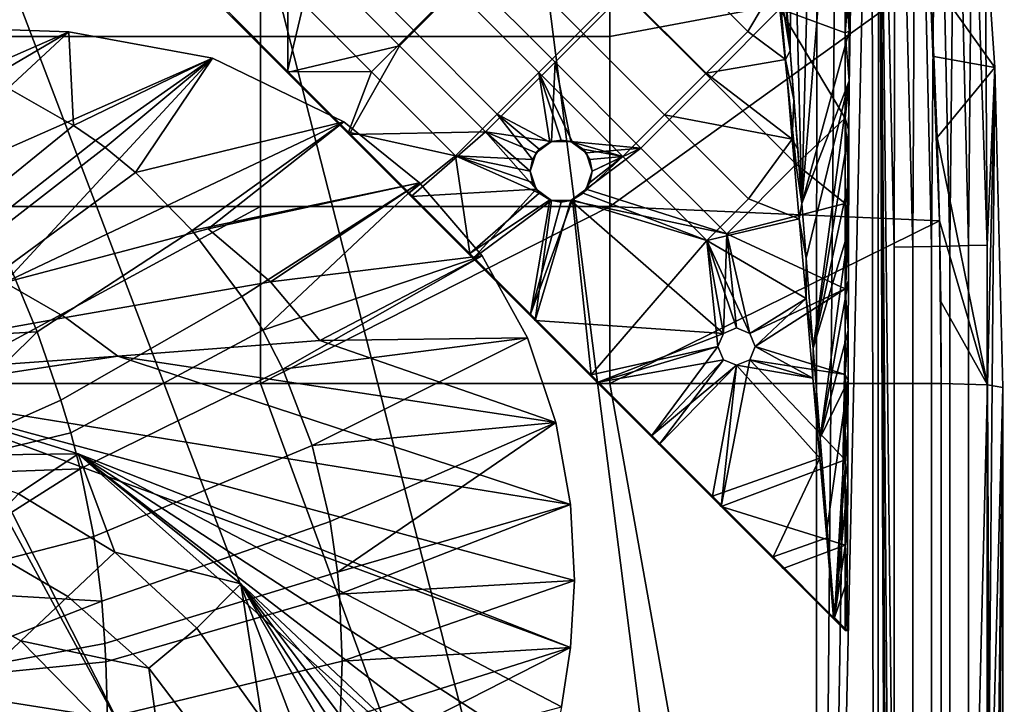
# Model space of a CAD drawing. Units: millimetres. Extents: x -90 to 90, y -1 to 85.
# Drawn here: x 74 to 90, y 64 to 76 of the extents above; entities that cross this region are included whole.
import ezdxf

# ---------------------------------------------------------------- set-up
doc = ezdxf.new("R2010")
doc.units = ezdxf.units.MM
doc.header["$MEASUREMENT"] = 0
for name, color, linetype in [('GAMBE', 7, 'Continuous'), ('SCHIENA', 7, 'Continuous'), ('SEDUTA', 7, 'Continuous')]:
    doc.layers.add(name, color=color, linetype=linetype)

msp = doc.modelspace()

# ---------------------------------------------------------------- linework, layer by layer
at = {"layer": 'GAMBE'}
for points in [[(87.291, 76.153, 17.333), (87.288, 75.35, 17.387), (87.05, 79.455, 16.944)], [(87.05, 78.964, 17.112), (87.05, 79.455, 16.944), (87.288, 75.35, 17.387)], [(86.333, 75.032, 17.407), (86.242, 76.193, 17.33), (86.36, 78.962, 17.112)], [(86.526, 72.568, 17.57), (86.333, 75.032, 17.407), (86.36, 78.962, 17.112)], [(86.36, 78.962, 17.112), (86.687, 78.964, 17.112), (86.526, 72.568, 17.57)], [(86.687, 78.964, 17.112), (87.05, 78.964, 17.112), (86.526, 72.568, 17.57)], [(87.288, 75.35, 17.387), (86.526, 72.568, 17.57), (87.05, 78.964, 17.112)], [(79.773, 77.619, 18.626), (78.652, 76.497, 18.626), (80.037, 75.113, 18.626), (81.158, 76.234, 18.626)], [(80.93, 76.037, 18.126), (80.258, 75.364, 18.126), (78.904, 76.718, 18.126), (79.576, 77.39, 18.126)], [(82.279, 77.356, 18.626), (81.158, 76.234, 18.626), (82.543, 74.85, 18.626), (83.664, 75.971, 18.626)], [(83.628, 76.027, 18.126), (82.956, 75.355, 18.126), (81.602, 76.709, 18.126), (82.274, 77.381, 18.126)], [(86.242, 76.193, 17.33), (86.333, 75.032, 17.407), (86.089, 77.464, 17.684)], [(86.146, 76.177, 18.125), (86.089, 77.464, 17.684), (86.333, 75.032, 17.407)], [(84.785, 77.092, 18.626), (83.664, 75.971, 18.626), (85.049, 74.586, 18.626), (86.17, 75.708, 18.626)], [(80.258, 75.364, 18.126), (79.585, 74.692, 18.126), (78.232, 76.046, 18.126), (78.904, 76.718, 18.126)], [(82.956, 75.355, 18.126), (82.284, 74.683, 18.126), (80.93, 76.037, 18.126), (81.602, 76.709, 18.126)], [(85.654, 75.345, 18.126), (84.982, 74.673, 18.126), (83.628, 76.027, 18.126), (84.3, 76.699, 18.126)], [(85.654, 75.345, 18.126), (84.3, 76.699, 18.126), (86.146, 76.177, 18.125)], [(87.223, 75.322, 18.626), (87.223, 76.699, 18.626), (86.17, 75.708, 18.626)], [(87.223, 76.699, 18.626), (87.223, 75.322, 18.626), (87.291, 76.153, 17.333)], [(77.223, 75.684, 18.626), (78.223, 74.684, 18.626), (78.652, 76.497, 18.626)], [(80.037, 75.113, 18.626), (78.652, 76.497, 18.626), (78.223, 74.684, 18.626)], [(81.158, 76.234, 18.626), (80.037, 75.113, 18.626), (81.421, 73.728, 18.626), (82.543, 74.85, 18.626)], [(86.146, 76.177, 18.125), (86.258, 74.892, 18.126), (85.654, 75.345, 18.126)], [(86.258, 74.892, 18.126), (86.146, 76.177, 18.125), (86.333, 75.032, 17.407)], [(87.288, 75.35, 17.387), (87.291, 76.153, 17.333), (87.223, 75.322, 18.626)], [(78.236, 74.697, 18.126), (77.258, 75.675, 18.126), (78.232, 76.046, 18.126)], [(78.232, 76.046, 18.126), (79.585, 74.692, 18.126), (78.236, 74.697, 18.126)], [(82.284, 74.683, 18.126), (81.612, 74.01, 18.126), (80.258, 75.364, 18.126), (80.93, 76.037, 18.126)], [(83.664, 75.971, 18.626), (82.543, 74.85, 18.626), (83.927, 73.465, 18.626), (85.049, 74.586, 18.626)], [(84.982, 74.673, 18.126), (84.31, 74.001, 18.126), (82.956, 75.355, 18.126), (83.628, 76.027, 18.126)], [(78.223, 74.684, 18.626), (77.223, 75.684, 18.626), (77.258, 75.675, 18.126)], [(77.258, 75.675, 18.126), (78.236, 74.697, 18.126), (78.223, 74.684, 18.626)], [(85.049, 74.586, 18.626), (86.433, 73.202, 18.626), (86.17, 75.708, 18.626)], [(87.223, 73.945, 18.626), (87.223, 75.322, 18.626), (86.17, 75.708, 18.626)], [(86.433, 73.202, 18.626), (87.223, 73.945, 18.626), (86.17, 75.708, 18.626)], [(81.612, 74.01, 18.126), (80.939, 73.338, 18.126), (79.585, 74.692, 18.126), (80.258, 75.364, 18.126)], [(84.31, 74.001, 18.126), (83.638, 73.329, 18.126), (82.284, 74.683, 18.126), (82.956, 75.355, 18.126)], [(84.982, 74.673, 18.126), (85.654, 75.345, 18.126), (86.258, 74.892, 18.126)], [(87.288, 75.35, 17.387), (87.285, 74.546, 17.44), (86.526, 72.568, 17.57)], [(87.285, 74.546, 17.44), (87.288, 75.35, 17.387), (87.223, 75.322, 18.626)], [(87.223, 75.322, 18.626), (87.223, 73.945, 18.626), (87.285, 74.546, 17.44)], [(78.223, 74.684, 18.626), (79.223, 73.684, 18.626), (80.037, 75.113, 18.626)], [(81.421, 73.728, 18.626), (80.037, 75.113, 18.626), (79.223, 73.684, 18.626)], [(86.333, 75.032, 17.407), (86.395, 74.239, 17.46), (86.258, 74.892, 18.126)], [(86.526, 72.568, 17.57), (86.457, 73.447, 17.512), (86.333, 75.032, 17.407)], [(86.457, 73.447, 17.512), (86.395, 74.239, 17.46), (86.333, 75.032, 17.407)], [(82.543, 74.85, 18.626), (81.421, 73.728, 18.626), (82.488, 73.568, 18.626)], [(82.488, 73.568, 18.626), (82.797, 73.568, 18.626), (82.543, 74.85, 18.626)], [(83.927, 73.465, 18.626), (82.543, 74.85, 18.626), (82.797, 73.568, 18.626)], [(86.258, 74.892, 18.126), (86.369, 73.607, 18.126), (84.982, 74.673, 18.126)], [(86.369, 73.607, 18.126), (86.258, 74.892, 18.126), (86.395, 74.239, 17.46)], [(78.236, 74.697, 18.126), (79.214, 73.719, 18.126), (78.223, 74.684, 18.626)], [(79.223, 73.684, 18.626), (78.223, 74.684, 18.626), (79.214, 73.719, 18.126)], [(79.214, 73.719, 18.126), (78.236, 74.697, 18.126), (79.585, 74.692, 18.126)], [(79.585, 74.692, 18.126), (80.939, 73.338, 18.126), (79.214, 73.719, 18.126)], [(81.612, 74.01, 18.126), (82.284, 74.683, 18.126), (82.458, 73.558, 18.126)], [(82.826, 73.558, 18.126), (82.642, 73.593, 18.126), (82.284, 74.683, 18.126)], [(82.642, 73.593, 18.126), (82.458, 73.558, 18.126), (82.284, 74.683, 18.126)], [(82.284, 74.683, 18.126), (83.638, 73.329, 18.126), (82.826, 73.558, 18.126)], [(84.31, 74.001, 18.126), (84.982, 74.673, 18.126), (86.369, 73.607, 18.126)], [(85.049, 74.586, 18.626), (83.927, 73.465, 18.626), (85.312, 72.08, 18.626), (86.433, 73.202, 18.626)], [(86.595, 71.688, 17.629), (86.526, 72.568, 17.57), (87.285, 74.546, 17.44)], [(86.708, 70.24, 17.725), (86.595, 71.688, 17.629), (87.285, 74.546, 17.44)], [(87.285, 74.546, 17.44), (87.283, 73.743, 17.493), (86.708, 70.24, 17.725)], [(87.283, 73.743, 17.493), (87.285, 74.546, 17.44), (87.223, 73.945, 18.626)], [(86.395, 74.239, 17.46), (86.457, 73.447, 17.512), (86.369, 73.607, 18.126)], [(80.939, 73.338, 18.126), (81.612, 74.01, 18.126), (82.178, 73.277, 18.126)], [(82.458, 73.558, 18.126), (82.289, 73.446, 18.126), (81.612, 74.01, 18.126)], [(82.289, 73.446, 18.126), (82.178, 73.277, 18.126), (81.612, 74.01, 18.126)], [(85.664, 72.647, 18.126), (84.992, 71.975, 18.126), (83.638, 73.329, 18.126), (84.31, 74.001, 18.126)], [(85.664, 72.647, 18.126), (84.31, 74.001, 18.126), (86.369, 73.607, 18.126)], [(87.223, 72.568, 18.626), (87.223, 73.945, 18.626), (86.433, 73.202, 18.626)], [(87.28, 72.94, 17.546), (87.283, 73.743, 17.493), (87.223, 73.945, 18.626)], [(87.223, 73.945, 18.626), (87.223, 72.568, 18.626), (87.28, 72.94, 17.546)], [(80.192, 72.741, 18.126), (79.214, 73.719, 18.126), (80.939, 73.338, 18.126)], [(79.214, 73.719, 18.126), (80.192, 72.741, 18.126), (79.223, 73.684, 18.626)], [(79.223, 73.684, 18.626), (80.223, 72.684, 18.626), (81.421, 73.728, 18.626)], [(81.421, 73.728, 18.626), (80.223, 72.684, 18.626), (82.238, 72.799, 18.626)], [(82.238, 72.799, 18.626), (82.142, 73.093, 18.626), (81.421, 73.728, 18.626)], [(82.142, 73.093, 18.626), (82.238, 73.387, 18.626), (81.421, 73.728, 18.626)], [(82.238, 73.387, 18.626), (82.488, 73.568, 18.626), (81.421, 73.728, 18.626)], [(87.283, 73.743, 17.493), (87.28, 72.94, 17.546), (86.708, 70.24, 17.725)], [(80.223, 72.684, 18.626), (79.223, 73.684, 18.626), (80.192, 72.741, 18.126)], [(82.238, 73.387, 18.626), (82.289, 73.446, 18.126), (82.488, 73.568, 18.626)], [(82.458, 73.558, 18.126), (82.488, 73.568, 18.626), (82.289, 73.446, 18.126)], [(82.642, 73.593, 18.126), (82.488, 73.568, 18.626), (82.458, 73.558, 18.126)], [(82.488, 73.568, 18.626), (82.642, 73.593, 18.126), (82.797, 73.568, 18.626)], [(82.826, 73.558, 18.126), (82.797, 73.568, 18.626), (82.642, 73.593, 18.126)], [(82.996, 73.446, 18.126), (82.797, 73.568, 18.626), (82.826, 73.558, 18.126)], [(82.797, 73.568, 18.626), (82.996, 73.446, 18.126), (83.047, 73.387, 18.626)], [(82.797, 73.568, 18.626), (83.047, 73.387, 18.626), (83.927, 73.465, 18.626)], [(82.996, 73.446, 18.126), (82.826, 73.558, 18.126), (83.638, 73.329, 18.126)], [(86.369, 73.607, 18.126), (86.48, 72.322, 18.126), (85.664, 72.647, 18.126)], [(86.457, 73.447, 17.512), (86.526, 72.568, 17.57), (86.369, 73.607, 18.126)], [(86.48, 72.322, 18.126), (86.369, 73.607, 18.126), (86.526, 72.568, 17.57)], [(82.142, 73.093, 18.626), (82.178, 73.277, 18.126), (82.238, 73.387, 18.626)], [(82.289, 73.446, 18.126), (82.238, 73.387, 18.626), (82.178, 73.277, 18.126)], [(83.107, 73.277, 18.126), (82.996, 73.446, 18.126), (83.638, 73.329, 18.126)], [(83.107, 73.277, 18.126), (83.047, 73.387, 18.626), (82.996, 73.446, 18.126)], [(83.142, 73.093, 18.626), (83.047, 72.799, 18.626), (83.927, 73.465, 18.626)], [(83.047, 73.387, 18.626), (83.142, 73.093, 18.626), (83.927, 73.465, 18.626)], [(85.312, 72.08, 18.626), (83.927, 73.465, 18.626), (83.047, 72.799, 18.626)], [(83.047, 73.387, 18.626), (83.107, 73.277, 18.126), (83.142, 73.093, 18.626)], [(81.17, 71.764, 18.126), (80.192, 72.741, 18.126), (80.939, 73.338, 18.126)], [(82.142, 73.093, 18.126), (82.178, 72.909, 18.126), (80.939, 73.338, 18.126)], [(82.178, 72.909, 18.126), (82.289, 72.739, 18.126), (80.939, 73.338, 18.126)], [(82.178, 73.277, 18.126), (82.142, 73.093, 18.126), (80.939, 73.338, 18.126)], [(80.939, 73.338, 18.126), (82.289, 72.739, 18.126), (81.17, 71.764, 18.126)], [(82.178, 73.277, 18.126), (82.142, 73.093, 18.626), (82.142, 73.093, 18.126)], [(82.996, 72.739, 18.126), (83.107, 72.909, 18.126), (83.638, 73.329, 18.126)], [(83.638, 73.329, 18.126), (84.992, 71.975, 18.126), (82.996, 72.739, 18.126)], [(83.107, 72.909, 18.126), (83.142, 73.093, 18.126), (83.638, 73.329, 18.126)], [(83.142, 73.093, 18.126), (83.107, 73.277, 18.126), (83.638, 73.329, 18.126)], [(83.142, 73.093, 18.126), (83.142, 73.093, 18.626), (83.107, 73.277, 18.126)], [(82.142, 73.093, 18.126), (82.142, 73.093, 18.626), (82.178, 72.909, 18.126)], [(82.238, 72.799, 18.626), (82.178, 72.909, 18.126), (82.142, 73.093, 18.626)], [(83.142, 73.093, 18.626), (83.107, 72.909, 18.126), (83.047, 72.799, 18.626)], [(83.107, 72.909, 18.126), (83.142, 73.093, 18.626), (83.142, 73.093, 18.126)], [(86.433, 73.202, 18.626), (85.312, 72.08, 18.626), (87.223, 72.568, 18.626)], [(82.178, 72.909, 18.126), (82.238, 72.799, 18.626), (82.289, 72.739, 18.126)], [(82.996, 72.739, 18.126), (83.047, 72.799, 18.626), (83.107, 72.909, 18.126)], [(87.28, 72.94, 17.546), (87.277, 72.136, 17.599), (86.708, 70.24, 17.725)], [(87.277, 72.136, 17.599), (87.28, 72.94, 17.546), (87.223, 72.568, 18.626)], [(80.192, 72.741, 18.126), (81.17, 71.764, 18.126), (80.223, 72.684, 18.626)], [(80.223, 72.684, 18.626), (81.223, 71.684, 18.626), (82.238, 72.799, 18.626)], [(82.289, 72.739, 18.126), (82.458, 72.628, 18.126), (81.17, 71.764, 18.126)], [(82.488, 72.617, 18.626), (82.238, 72.799, 18.626), (81.223, 71.684, 18.626)], [(82.488, 72.617, 18.626), (82.289, 72.739, 18.126), (82.238, 72.799, 18.626)], [(82.289, 72.739, 18.126), (82.488, 72.617, 18.626), (82.458, 72.628, 18.126)], [(83.047, 72.799, 18.626), (82.996, 72.739, 18.126), (82.797, 72.617, 18.626)], [(83.047, 72.799, 18.626), (82.797, 72.617, 18.626), (85.312, 72.08, 18.626)], [(82.826, 72.628, 18.126), (82.797, 72.617, 18.626), (82.996, 72.739, 18.126)], [(82.826, 72.628, 18.126), (82.996, 72.739, 18.126), (84.992, 71.975, 18.126)], [(81.223, 71.684, 18.626), (80.223, 72.684, 18.626), (81.17, 71.764, 18.126)], [(82.148, 70.786, 18.126), (81.17, 71.764, 18.126), (82.458, 72.628, 18.126)], [(81.223, 71.684, 18.626), (82.223, 70.684, 18.626), (82.488, 72.617, 18.626)], [(82.458, 72.628, 18.126), (82.642, 72.593, 18.126), (82.148, 70.786, 18.126)], [(82.642, 72.593, 18.126), (82.826, 72.628, 18.126), (82.148, 70.786, 18.126)], [(83.126, 69.808, 18.126), (82.148, 70.786, 18.126), (82.826, 72.628, 18.126)], [(82.797, 72.617, 18.626), (82.488, 72.617, 18.626), (82.223, 70.684, 18.626)], [(82.223, 70.684, 18.626), (85.259, 70.477, 18.626), (82.797, 72.617, 18.626)], [(82.458, 72.628, 18.126), (82.488, 72.617, 18.626), (82.642, 72.593, 18.126)], [(82.797, 72.617, 18.626), (82.642, 72.593, 18.126), (82.488, 72.617, 18.626)], [(82.642, 72.593, 18.126), (82.797, 72.617, 18.626), (82.826, 72.628, 18.126)], [(85.312, 72.08, 18.626), (82.797, 72.617, 18.626), (85.259, 70.477, 18.626)], [(82.826, 72.628, 18.126), (84.992, 71.975, 18.126), (83.126, 69.808, 18.126)], [(84.992, 71.975, 18.126), (85.664, 72.647, 18.126), (86.48, 72.322, 18.126)], [(87.223, 71.192, 18.626), (87.223, 72.568, 18.626), (85.312, 72.08, 18.626)], [(86.526, 72.568, 17.57), (86.595, 71.688, 17.629), (86.48, 72.322, 18.126)], [(87.223, 72.568, 18.626), (87.223, 71.192, 18.626), (87.277, 72.136, 17.599)], [(86.48, 72.322, 18.126), (86.592, 71.037, 18.126), (84.992, 71.975, 18.126)], [(86.592, 71.037, 18.126), (86.48, 72.322, 18.126), (86.595, 71.688, 17.629)], [(86.821, 68.791, 17.821), (86.708, 70.24, 17.725), (87.277, 72.136, 17.599)], [(87.277, 72.136, 17.599), (87.274, 71.33, 17.653), (86.821, 68.791, 17.821)], [(87.274, 71.33, 17.653), (87.277, 72.136, 17.599), (87.223, 71.192, 18.626)], [(84.992, 71.975, 18.126), (85.171, 70.264, 18.126), (83.126, 69.808, 18.126)], [(85.683, 70.477, 18.126), (85.471, 70.564, 18.126), (84.992, 71.975, 18.126)], [(85.471, 70.564, 18.126), (85.259, 70.477, 18.126), (84.992, 71.975, 18.126)], [(85.259, 70.477, 18.126), (85.171, 70.264, 18.126), (84.992, 71.975, 18.126)], [(84.992, 71.975, 18.126), (86.592, 71.037, 18.126), (85.683, 70.477, 18.126)], [(85.259, 70.477, 18.626), (85.471, 70.564, 18.626), (85.312, 72.08, 18.626)], [(85.471, 70.564, 18.626), (85.683, 70.477, 18.626), (85.312, 72.08, 18.626)], [(85.312, 72.08, 18.626), (85.683, 70.477, 18.626), (87.223, 71.192, 18.626)], [(81.17, 71.764, 18.126), (82.148, 70.786, 18.126), (81.223, 71.684, 18.626)], [(82.223, 70.684, 18.626), (81.223, 71.684, 18.626), (82.148, 70.786, 18.126)], [(86.595, 71.688, 17.629), (86.708, 70.24, 17.725), (86.592, 71.037, 18.126)], [(87.274, 71.33, 17.653), (87.271, 70.523, 17.706), (86.821, 68.791, 17.821)], [(87.271, 70.523, 17.706), (87.274, 71.33, 17.653), (87.223, 71.192, 18.626)], [(85.683, 70.477, 18.626), (85.771, 70.264, 18.626), (87.223, 71.192, 18.626)], [(87.223, 69.815, 18.626), (87.223, 71.192, 18.626), (85.771, 70.264, 18.626)], [(87.223, 71.192, 18.626), (87.223, 69.815, 18.626), (87.271, 70.523, 17.706)], [(85.771, 70.264, 18.126), (85.683, 70.477, 18.126), (86.592, 71.037, 18.126)], [(86.592, 71.037, 18.126), (86.703, 69.752, 18.126), (85.771, 70.264, 18.126)], [(86.703, 69.752, 18.126), (86.592, 71.037, 18.126), (86.708, 70.24, 17.725)], [(82.148, 70.786, 18.126), (83.126, 69.808, 18.126), (82.223, 70.684, 18.626)], [(83.223, 69.684, 18.626), (82.223, 70.684, 18.626), (83.126, 69.808, 18.126)], [(82.223, 70.684, 18.626), (83.223, 69.684, 18.626), (85.259, 70.477, 18.626)], [(85.471, 70.564, 18.126), (85.259, 70.477, 18.626), (85.259, 70.477, 18.126)], [(85.259, 70.477, 18.626), (85.471, 70.564, 18.126), (85.471, 70.564, 18.626)], [(85.683, 70.477, 18.126), (85.471, 70.564, 18.626), (85.471, 70.564, 18.126)], [(85.471, 70.564, 18.626), (85.683, 70.477, 18.126), (85.683, 70.477, 18.626)], [(87.271, 70.523, 17.706), (87.269, 69.717, 17.759), (86.821, 68.791, 17.821)], [(87.269, 69.717, 17.759), (87.271, 70.523, 17.706), (87.223, 69.815, 18.626)], [(85.171, 70.264, 18.626), (85.259, 70.477, 18.626), (83.223, 69.684, 18.626)], [(85.259, 70.477, 18.126), (85.171, 70.264, 18.626), (85.171, 70.264, 18.126)], [(85.171, 70.264, 18.626), (85.259, 70.477, 18.126), (85.259, 70.477, 18.626)], [(85.771, 70.264, 18.126), (85.683, 70.477, 18.626), (85.683, 70.477, 18.126)], [(85.683, 70.477, 18.626), (85.771, 70.264, 18.126), (85.771, 70.264, 18.626)], [(84.104, 68.83, 18.126), (83.126, 69.808, 18.126), (85.171, 70.264, 18.126)], [(85.259, 70.052, 18.626), (85.171, 70.264, 18.626), (83.223, 69.684, 18.626)], [(85.171, 70.264, 18.126), (85.259, 70.052, 18.126), (84.104, 68.83, 18.126)], [(85.171, 70.264, 18.126), (85.171, 70.264, 18.626), (85.259, 70.052, 18.126)], [(85.259, 70.052, 18.626), (85.259, 70.052, 18.126), (85.171, 70.264, 18.626)], [(85.683, 70.052, 18.126), (85.771, 70.264, 18.126), (86.703, 69.752, 18.126)], [(85.683, 70.052, 18.126), (85.683, 70.052, 18.626), (85.771, 70.264, 18.126)], [(85.771, 70.264, 18.626), (85.771, 70.264, 18.126), (85.683, 70.052, 18.626)], [(85.771, 70.264, 18.626), (85.683, 70.052, 18.626), (87.223, 69.815, 18.626)], [(86.708, 70.24, 17.725), (86.821, 68.791, 17.821), (86.703, 69.752, 18.126)], [(83.223, 69.684, 18.626), (84.223, 68.684, 18.626), (85.259, 70.052, 18.626)], [(85.259, 70.052, 18.126), (85.471, 69.964, 18.126), (84.104, 68.83, 18.126)], [(85.471, 69.964, 18.626), (85.259, 70.052, 18.626), (84.223, 68.684, 18.626)], [(85.683, 70.052, 18.626), (85.471, 69.964, 18.626), (85.223, 67.684, 18.626)], [(85.683, 70.052, 18.626), (85.223, 67.684, 18.626), (87.223, 68.438, 18.626)], [(85.259, 70.052, 18.126), (85.259, 70.052, 18.626), (85.471, 69.964, 18.126)], [(85.471, 69.964, 18.626), (85.471, 69.964, 18.126), (85.259, 70.052, 18.626)], [(85.471, 69.964, 18.126), (85.683, 70.052, 18.126), (86.703, 69.752, 18.126)], [(85.471, 69.964, 18.126), (85.471, 69.964, 18.626), (85.683, 70.052, 18.126)], [(85.683, 70.052, 18.626), (85.683, 70.052, 18.126), (85.471, 69.964, 18.626)], [(87.223, 68.438, 18.626), (87.223, 69.815, 18.626), (85.683, 70.052, 18.626)], [(85.081, 67.852, 18.126), (84.104, 68.83, 18.126), (85.471, 69.964, 18.126)], [(84.223, 68.684, 18.626), (85.223, 67.684, 18.626), (85.471, 69.964, 18.626)], [(85.471, 69.964, 18.126), (86.814, 68.467, 18.126), (85.081, 67.852, 18.126)], [(86.703, 69.752, 18.126), (86.814, 68.467, 18.126), (85.471, 69.964, 18.126)], [(83.126, 69.808, 18.126), (84.104, 68.83, 18.126), (83.223, 69.684, 18.626)], [(86.814, 68.467, 18.126), (86.703, 69.752, 18.126), (86.821, 68.791, 17.821)], [(86.935, 67.342, 17.918), (86.821, 68.791, 17.821), (87.269, 69.717, 17.759)], [(87.048, 65.894, 18.015), (86.935, 67.342, 17.918), (87.269, 69.717, 17.759)], [(87.269, 69.717, 17.759), (87.266, 68.91, 17.813), (87.048, 65.894, 18.015)], [(87.266, 68.91, 17.813), (87.269, 69.717, 17.759), (87.223, 69.815, 18.626)], [(87.223, 69.815, 18.626), (87.223, 68.438, 18.626), (87.266, 68.91, 17.813)], [(84.223, 68.684, 18.626), (83.223, 69.684, 18.626), (84.104, 68.83, 18.126)], [(84.104, 68.83, 18.126), (85.081, 67.852, 18.126), (84.223, 68.684, 18.626)], [(86.821, 68.791, 17.821), (86.935, 67.342, 17.918), (86.814, 68.467, 18.126)], [(87.266, 68.91, 17.813), (87.263, 68.103, 17.866), (87.048, 65.894, 18.015)], [(87.263, 68.103, 17.866), (87.266, 68.91, 17.813), (87.223, 68.438, 18.626)], [(85.223, 67.684, 18.626), (84.223, 68.684, 18.626), (85.081, 67.852, 18.126)], [(86.059, 66.874, 18.126), (85.081, 67.852, 18.126), (86.814, 68.467, 18.126)], [(86.814, 68.467, 18.126), (86.926, 67.182, 18.126), (86.059, 66.874, 18.126)], [(86.926, 67.182, 18.126), (86.814, 68.467, 18.126), (86.935, 67.342, 17.918)], [(87.223, 67.061, 18.626), (87.223, 68.438, 18.626), (85.223, 67.684, 18.626)], [(87.223, 68.438, 18.626), (87.223, 67.061, 18.626), (87.263, 68.103, 17.866)], [(87.263, 68.103, 17.866), (87.26, 67.297, 17.919), (87.048, 65.894, 18.015)], [(87.26, 67.297, 17.919), (87.263, 68.103, 17.866), (87.223, 67.061, 18.626)], [(85.081, 67.852, 18.126), (86.059, 66.874, 18.126), (85.223, 67.684, 18.626)], [(86.223, 66.684, 18.626), (85.223, 67.684, 18.626), (86.059, 66.874, 18.126)], [(85.223, 67.684, 18.626), (86.223, 66.684, 18.626), (87.223, 67.061, 18.626)], [(86.935, 67.342, 17.918), (87.048, 65.894, 18.015), (86.926, 67.182, 18.126)], [(86.926, 67.182, 18.126), (87.037, 65.896, 18.126), (86.059, 66.874, 18.126)], [(87.037, 65.896, 18.126), (86.926, 67.182, 18.126), (87.048, 65.894, 18.015)], [(87.26, 67.297, 17.919), (87.257, 66.49, 17.973), (87.048, 65.894, 18.015)], [(87.257, 66.49, 17.973), (87.26, 67.297, 17.919), (87.223, 67.061, 18.626)], [(86.223, 66.684, 18.626), (87.223, 65.684, 18.626), (87.223, 67.061, 18.626)], [(87.223, 67.061, 18.626), (87.223, 65.684, 18.626), (87.257, 66.49, 17.973)], [(86.059, 66.874, 18.126), (87.037, 65.896, 18.126), (86.223, 66.684, 18.626)], [(87.223, 65.684, 18.626), (86.223, 66.684, 18.626), (87.037, 65.896, 18.126)], [(87.257, 66.49, 17.973), (87.255, 65.684, 18.026), (87.048, 65.894, 18.015)], [(87.255, 65.684, 18.026), (87.257, 66.49, 17.973), (87.223, 65.684, 18.626)], [(87.048, 65.894, 18.015), (87.255, 65.684, 18.026), (87.037, 65.896, 18.126)], [(87.255, 65.684, 18.026), (87.223, 65.684, 18.626), (87.037, 65.896, 18.126)]]:
    msp.add_3dface(points, dxfattribs=at)
at = {"layer": 'SCHIENA'}
for points in [[(73.126, 75.392, 71.056), (74.699, 75.34, 71.052), (61.527, 69.57, 36.957)], [(64.902, 69.574, 36.957), (61.527, 69.57, 36.957), (74.699, 75.34, 71.052)], [(74.699, 75.34, 71.052), (77.017, 74.916, 71.057), (64.902, 69.574, 36.957)], [(74.699, 75.34, 71.052), (73.126, 75.392, 71.056), (73.721, 74.432, 71.106)], [(73.721, 74.432, 71.106), (74.778, 73.83, 71.078), (74.699, 75.34, 71.052)], [(77.017, 74.916, 71.057), (74.699, 75.34, 71.052), (74.778, 73.83, 71.078)], [(64.902, 69.574, 36.957), (77.017, 74.916, 71.057), (73.668, 71.299, 53.973)], [(77.017, 74.916, 71.057), (79.135, 73.888, 71.056), (73.668, 71.299, 53.973)], [(74.778, 73.83, 71.078), (75.132, 73.587, 71.059), (77.017, 74.916, 71.057)], [(75.132, 73.587, 71.059), (75.288, 73.472, 71.049), (77.017, 74.916, 71.057)], [(75.288, 73.472, 71.049), (75.778, 73.068, 71.005), (77.017, 74.916, 71.057)], [(79.135, 73.888, 71.056), (77.017, 74.916, 71.057), (75.778, 73.068, 71.005)], [(72.705, 73.556, 71.007), (73.248, 72.594, 70.879), (74.778, 73.83, 71.078), (73.721, 74.432, 71.106)], [(76.951, 72.16, 62.48), (73.668, 71.299, 53.973), (79.135, 73.888, 71.056)], [(75.778, 73.068, 71.005), (76.691, 72.137, 70.853), (79.135, 73.888, 71.056)], [(80.358, 72.904, 70.972), (79.135, 73.888, 71.056), (76.691, 72.137, 70.853)], [(79.135, 73.888, 71.056), (80.358, 72.904, 70.972), (76.951, 72.16, 62.48)], [(73.248, 72.594, 70.879), (73.426, 72.25, 70.814), (75.132, 73.587, 71.059), (74.778, 73.83, 71.078)], [(73.426, 72.25, 70.814), (73.503, 72.093, 70.782), (75.288, 73.472, 71.049), (75.132, 73.587, 71.059)], [(73.503, 72.093, 70.782), (73.746, 71.575, 70.658), (75.778, 73.068, 71.005), (75.288, 73.472, 71.049)], [(73.746, 71.575, 70.658), (74.191, 70.501, 70.309), (76.691, 72.137, 70.853), (75.778, 73.068, 71.005)], [(76.691, 72.137, 70.853), (77.493, 71.072, 70.581), (80.358, 72.904, 70.972)], [(77.952, 71.308, 62.327), (76.951, 72.16, 62.48), (80.358, 72.904, 70.972)], [(77.493, 71.072, 70.581), (77.828, 70.526, 70.399), (80.358, 72.904, 70.972)], [(81.369, 71.724, 70.743), (80.358, 72.904, 70.972), (77.828, 70.526, 70.399)], [(80.358, 72.904, 70.972), (81.369, 71.724, 70.743), (77.952, 71.308, 62.327)], [(77.952, 71.308, 62.327), (74.648, 70.734, 53.871), (73.668, 71.299, 53.973), (76.951, 72.16, 62.48)], [(74.191, 70.501, 70.309), (74.574, 69.402, 69.814), (77.493, 71.072, 70.581), (76.691, 72.137, 70.853)], [(77.828, 70.526, 70.399), (78.153, 69.901, 70.153), (81.369, 71.724, 70.743)], [(78.75, 70.36, 62.032), (77.952, 71.308, 62.327), (81.369, 71.724, 70.743)], [(82.101, 70.403, 70.309), (81.369, 71.724, 70.743), (78.153, 69.901, 70.153)], [(81.369, 71.724, 70.743), (82.101, 70.403, 70.309), (78.75, 70.36, 62.032)], [(74.191, 70.501, 70.309), (73.746, 71.575, 70.658), (71.806, 70.365, 69.814)], [(78.75, 70.36, 62.032), (75.494, 70.109, 53.674), (74.648, 70.734, 53.871), (77.952, 71.308, 62.327)], [(73.668, 71.299, 53.973), (74.648, 70.734, 53.871), (68.277, 69.591, 36.96)], [(74.574, 69.402, 69.814), (74.732, 68.874, 69.525), (77.828, 70.526, 70.399), (77.493, 71.072, 70.581)], [(74.648, 70.734, 53.871), (75.494, 70.109, 53.674), (68.277, 69.591, 36.96)], [(74.732, 68.874, 69.525), (74.884, 68.293, 69.168), (78.153, 69.901, 70.153), (77.828, 70.526, 70.399)], [(71.806, 70.365, 69.814), (71.834, 68.181, 68.429), (74.191, 70.501, 70.309)], [(74.574, 69.402, 69.814), (74.191, 70.501, 70.309), (71.834, 68.181, 68.429)], [(75.494, 70.109, 53.674), (78.75, 70.36, 62.032), (82.558, 69.04, 69.673)], [(78.153, 69.901, 70.153), (78.626, 68.668, 69.536), (82.101, 70.403, 70.309)], [(82.558, 69.04, 69.673), (82.101, 70.403, 70.309), (78.626, 68.668, 69.536)], [(82.101, 70.403, 70.309), (82.558, 69.04, 69.673), (78.75, 70.36, 62.032)], [(71.649, 69.525, 36.959), (68.277, 69.591, 36.96), (75.494, 70.109, 53.674)], [(75.494, 70.109, 53.674), (82.793, 67.716, 68.857), (71.649, 69.525, 36.959)], [(82.558, 69.04, 69.673), (82.793, 67.716, 68.857), (75.494, 70.109, 53.674)], [(74.884, 68.293, 69.168), (75.102, 67.201, 68.37), (78.626, 68.668, 69.536), (78.153, 69.901, 70.153)], [(82.793, 67.716, 68.857), (82.856, 66.494, 67.869), (71.649, 69.525, 36.959)], [(82.856, 66.494, 67.869), (82.792, 65.411, 66.729), (71.649, 69.525, 36.959)], [(74.854, 68.534, 37.014), (71.649, 69.525, 36.959), (82.792, 65.411, 66.729)], [(71.649, 69.525, 36.959), (74.854, 68.534, 37.014), (72.17, 68.5, 37.02)], [(74.732, 68.874, 69.525), (74.574, 69.402, 69.814), (71.834, 68.181, 68.429)], [(78.626, 68.668, 69.536), (78.917, 67.442, 68.748), (82.558, 69.04, 69.673)], [(78.917, 67.442, 68.748), (79.033, 66.626, 68.115), (82.558, 69.04, 69.673)], [(82.793, 67.716, 68.857), (82.558, 69.04, 69.673), (79.033, 66.626, 68.115)], [(74.884, 68.293, 69.168), (74.732, 68.874, 69.525), (71.834, 68.181, 68.429)], [(75.102, 67.201, 68.37), (75.232, 66.158, 67.444), (78.917, 67.442, 68.748), (78.626, 68.668, 69.536)], [(73.889, 67.892, 37.055), (72.17, 68.5, 37.02), (74.854, 68.534, 37.014)], [(75.441, 66.951, 37.112), (73.889, 67.892, 37.055), (74.854, 68.534, 37.014)], [(82.792, 65.411, 66.729), (82.648, 64.454, 65.488), (74.854, 68.534, 37.014)], [(82.648, 64.454, 65.488), (82.473, 63.591, 64.183), (74.854, 68.534, 37.014)], [(82.473, 63.591, 64.183), (82.307, 62.79, 62.838), (74.854, 68.534, 37.014)], [(82.307, 62.79, 62.838), (82.157, 62.035, 61.464), (74.854, 68.534, 37.014)], [(77.473, 66.44, 37.144), (74.854, 68.534, 37.014), (82.157, 62.035, 61.464)], [(74.854, 68.534, 37.014), (77.473, 66.44, 37.144), (75.441, 66.951, 37.112)], [(71.834, 68.181, 68.429), (71.827, 66.356, 66.592), (74.884, 68.293, 69.168)], [(75.102, 67.201, 68.37), (74.884, 68.293, 69.168), (71.827, 66.356, 66.592)], [(73.889, 67.892, 37.055), (75.441, 66.951, 37.112), (74.685, 66.235, 37.158), (73.164, 67.123, 37.104)], [(79.033, 66.626, 68.115), (79.066, 66.271, 67.808), (82.793, 67.716, 68.857)], [(82.856, 66.494, 67.869), (82.793, 67.716, 68.857), (79.066, 66.271, 67.808)], [(75.232, 66.158, 67.444), (75.283, 65.476, 66.74), (79.033, 66.626, 68.115), (78.917, 67.442, 68.748)], [(75.232, 66.158, 67.444), (75.102, 67.201, 68.37), (71.827, 66.356, 66.592)], [(73.164, 67.123, 37.104), (74.685, 66.235, 37.158), (73.929, 65.517, 37.204), (72.439, 66.352, 37.153)], [(75.441, 66.951, 37.112), (76.765, 65.723, 37.189), (75.991, 65.077, 37.23), (74.685, 66.235, 37.158)], [(76.765, 65.723, 37.189), (75.441, 66.951, 37.112), (77.473, 66.44, 37.144)], [(75.283, 65.476, 66.74), (75.299, 65.18, 66.407), (79.066, 66.271, 67.808), (79.033, 66.626, 68.115)], [(77.816, 64.262, 37.283), (76.765, 65.723, 37.189), (77.473, 66.44, 37.144)], [(82.157, 62.035, 61.464), (82.014, 61.317, 60.07), (77.473, 66.44, 37.144)], [(82.014, 61.317, 60.07), (81.869, 60.626, 58.663), (77.473, 66.44, 37.144)], [(81.869, 60.626, 58.663), (81.718, 59.957, 57.245), (77.473, 66.44, 37.144)], [(81.718, 59.957, 57.245), (81.562, 59.312, 55.817), (77.473, 66.44, 37.144)], [(79.142, 63.536, 37.331), (77.473, 66.44, 37.144), (81.562, 59.312, 55.817)], [(77.473, 66.44, 37.144), (79.142, 63.536, 37.331), (77.816, 64.262, 37.283)], [(79.066, 66.271, 67.808), (79.112, 65.191, 66.722), (82.856, 66.494, 67.869)], [(82.792, 65.411, 66.729), (82.856, 66.494, 67.869), (79.112, 65.191, 66.722)], [(72.439, 66.352, 37.153), (73.929, 65.517, 37.204), (73.172, 64.8, 37.25), (71.714, 65.582, 37.202)], [(71.827, 66.356, 66.592), (71.816, 64.832, 64.495), (75.232, 66.158, 67.444)], [(73.929, 65.517, 37.204), (74.685, 66.235, 37.158), (75.991, 65.077, 37.23)], [(75.299, 65.18, 66.407), (75.323, 64.278, 65.268), (79.112, 65.191, 66.722), (79.066, 66.271, 67.808)], [(75.283, 65.476, 66.74), (75.232, 66.158, 67.444), (71.816, 64.832, 64.495)], [(76.765, 65.723, 37.189), (77.816, 64.262, 37.283), (77.041, 63.699, 37.319), (75.991, 65.077, 37.23)], [(75.299, 65.18, 66.407), (75.283, 65.476, 66.74), (71.816, 64.832, 64.495)], [(76.265, 63.134, 37.355), (75.49, 62.569, 37.392), (73.172, 64.8, 37.25), (73.929, 65.517, 37.204)], [(76.265, 63.134, 37.355), (73.929, 65.517, 37.204), (75.991, 65.077, 37.23)], [(82.648, 64.454, 65.488), (82.792, 65.411, 66.729), (78.995, 63.477, 64.399)], [(79.075, 64.236, 65.526), (78.995, 63.477, 64.399), (82.792, 65.411, 66.729)], [(79.112, 65.191, 66.722), (79.075, 64.236, 65.526), (82.792, 65.411, 66.729)], [(75.323, 64.278, 65.268), (75.299, 65.18, 66.407), (71.816, 64.832, 64.495)], [(75.323, 64.278, 65.268), (75.31, 63.475, 64.06), (79.075, 64.236, 65.526), (79.112, 65.191, 66.722)], [(75.991, 65.077, 37.23), (77.041, 63.699, 37.319), (76.265, 63.134, 37.355)], [(73.172, 64.8, 37.25), (75.49, 62.569, 37.392), (73.979, 61.487, 37.462), (71.699, 63.421, 37.339)], [(71.816, 64.832, 64.495), (71.816, 63.538, 62.248), (75.323, 64.278, 65.268)]]:
    msp.add_3dface(points, dxfattribs=at)
at = {"layer": 'SEDUTA'}
for points in [[(45.44, 82.975, 18.843), (50.537, 82.975, 18.843), (86.753, 42.024, 18.843)], [(45.44, 1.072, 18.843), (45.44, 82.975, 18.843), (86.753, 42.024, 18.843)], [(50.537, 82.975, 18.843), (55.91, 82.975, 18.843), (86.753, 42.024, 18.843)], [(55.91, 82.975, 18.843), (60.943, 82.975, 18.843), (86.753, 42.024, 18.843)], [(60.943, 82.975, 18.843), (65.976, 82.975, 18.843), (86.753, 42.024, 18.843)], [(65.976, 82.975, 18.843), (71.171, 82.975, 18.843), (86.753, 42.024, 18.843)], [(71.171, 82.975, 18.843), (76.284, 82.975, 18.843), (86.753, 42.024, 18.843)], [(76.284, 82.975, 18.843), (81.537, 82.975, 18.843), (86.753, 42.024, 18.843)], [(86.767, 82.975, 18.843), (86.753, 42.024, 18.843), (81.537, 82.975, 18.843)], [(86.753, 42.024, 18.843), (86.767, 82.975, 18.843), (87.108, 82.977, 18.903)], [(87.108, 82.977, 18.903), (87.427, 82.977, 19.091), (86.753, 42.024, 18.843)], [(87.427, 82.977, 19.091), (87.655, 82.976, 19.383), (86.753, 42.024, 18.843)], [(87.655, 82.976, 19.383), (87.737, 1.072, 19.741), (86.753, 42.024, 18.843)], [(87.758, 82.975, 19.714), (87.737, 1.072, 19.741), (87.655, 82.976, 19.383)], [(87.737, 1.072, 19.741), (87.758, 82.975, 19.714), (88.015, 24.222, 22.253)], [(88.015, 71.866, 21.796), (88.015, 59.955, 21.911), (87.758, 82.975, 19.714)], [(88.015, 59.955, 21.911), (88.015, 48.044, 22.025), (87.758, 82.975, 19.714)], [(88.015, 48.044, 22.025), (88.015, 36.133, 22.139), (87.758, 82.975, 19.714)], [(88.015, 36.133, 22.139), (88.015, 24.222, 22.253), (87.758, 82.975, 19.714)], [(88.015, 71.866, 21.796), (87.758, 82.975, 19.714), (88.033, 82.956, 21.829)], [(88.314, 71.873, 24.183), (88.015, 71.866, 21.796), (88.033, 82.956, 21.829)], [(88.033, 82.956, 21.829), (88.368, 82.696, 24.412), (88.314, 71.873, 24.183)], [(88.614, 71.879, 26.57), (88.314, 71.873, 24.183), (88.368, 82.696, 24.412)], [(88.368, 82.696, 24.412), (88.694, 81.958, 26.935), (88.614, 71.879, 26.57)], [(88.913, 71.885, 28.957), (88.614, 71.879, 26.57), (88.694, 81.958, 26.935)], [(88.694, 81.958, 26.935), (89.002, 80.718, 29.355), (88.913, 71.885, 28.957)], [(89.212, 71.892, 31.343), (88.913, 71.885, 28.957), (89.002, 80.718, 29.355)], [(89.002, 80.718, 29.355), (89.275, 78.995, 31.542), (89.212, 71.892, 31.343)], [(89.511, 71.898, 33.73), (89.212, 71.892, 31.343), (89.275, 78.995, 31.542)], [(89.275, 78.995, 31.542), (89.482, 77.019, 33.252), (89.511, 71.898, 33.73)], [(72.517, 75.262, 35.57), (77.795, 75.262, 35.57), (77.795, 77.719, 34.111), (72.517, 77.719, 34.111)], [(77.795, 75.262, 35.57), (83.428, 75.262, 35.57), (83.428, 77.719, 34.111), (77.795, 77.719, 34.111)], [(83.428, 77.719, 34.111), (83.428, 75.262, 35.57), (88.586, 76.233, 35.067)], [(89.635, 74.762, 34.571), (89.482, 77.019, 33.252), (88.586, 76.233, 35.067)], [(89.482, 77.019, 33.252), (89.635, 74.762, 34.571), (89.511, 71.898, 33.73)], [(83.428, 75.262, 35.57), (83.428, 72.524, 36.556), (88.586, 76.233, 35.067)], [(88.743, 72.292, 36.613), (88.586, 76.233, 35.067), (83.428, 72.524, 36.556)], [(88.655, 74.938, 35.719), (88.586, 76.233, 35.067), (88.743, 72.292, 36.613)], [(88.586, 76.233, 35.067), (88.655, 74.938, 35.719), (89.635, 74.762, 34.571)], [(72.517, 72.524, 36.556), (77.795, 72.524, 36.556), (77.795, 75.262, 35.57), (72.517, 75.262, 35.57)], [(77.795, 72.524, 36.556), (83.428, 72.524, 36.556), (83.428, 75.262, 35.57), (77.795, 75.262, 35.57)], [(88.743, 72.292, 36.613), (88.707, 73.636, 36.227), (88.655, 74.938, 35.719)], [(88.655, 74.938, 35.719), (88.707, 73.636, 36.227), (89.635, 74.762, 34.571)], [(89.521, 69.649, 36.663), (89.635, 74.762, 34.571), (88.707, 73.636, 36.227)], [(89.635, 74.762, 34.571), (89.764, 69.602, 35.879), (89.511, 60.113, 34.305)], [(89.511, 60.113, 34.305), (89.511, 71.898, 33.73), (89.635, 74.762, 34.571)], [(89.764, 69.602, 35.879), (89.635, 74.762, 34.571), (89.521, 69.649, 36.663)], [(88.707, 73.636, 36.227), (88.743, 72.292, 36.613), (89.521, 69.649, 36.663)], [(72.517, 69.668, 37.001), (77.795, 69.668, 37.001), (77.795, 72.524, 36.556)], [(77.795, 72.524, 36.556), (72.517, 72.524, 36.556), (72.517, 69.668, 37.001)], [(77.795, 69.668, 37.001), (83.428, 69.668, 37.001), (83.428, 72.524, 36.556)], [(83.428, 72.524, 36.556), (77.795, 72.524, 36.556), (77.795, 69.668, 37.001)], [(83.428, 72.524, 36.556), (83.428, 69.668, 37.001), (88.743, 72.292, 36.613)], [(83.428, 69.668, 37.001), (88.772, 69.668, 37.001), (88.743, 72.292, 36.613)], [(88.772, 69.668, 37.001), (88.764, 70.989, 36.864), (88.743, 72.292, 36.613)], [(88.743, 72.292, 36.613), (88.764, 70.989, 36.864), (89.521, 69.649, 36.663)], [(88.015, 59.955, 21.911), (88.015, 71.866, 21.796), (88.314, 71.873, 24.183), (88.314, 59.987, 24.39)], [(88.314, 59.987, 24.39), (88.314, 71.873, 24.183), (88.614, 71.879, 26.57), (88.614, 60.018, 26.869)], [(88.614, 60.018, 26.869), (88.614, 71.879, 26.57), (88.913, 71.885, 28.957), (88.913, 60.05, 29.348)], [(88.913, 60.05, 29.348), (88.913, 71.885, 28.957), (89.212, 71.892, 31.343), (89.212, 60.081, 31.826)], [(89.212, 60.081, 31.826), (89.212, 71.892, 31.343), (89.511, 71.898, 33.73), (89.511, 60.113, 34.305)], [(88.764, 70.989, 36.864), (88.772, 69.668, 37.001), (89.521, 69.649, 36.663)], [(61.793, 69.668, 37.001), (56.431, 69.668, 37.001), (88.784, 39.724, 38.776)], [(88.784, 39.724, 38.776), (56.431, 69.668, 37.001), (57.833, 9.776, 40.551)], [(67.239, 69.668, 37.001), (61.793, 69.668, 37.001), (88.784, 39.724, 38.776)], [(72.517, 69.668, 37.001), (67.239, 69.668, 37.001), (88.784, 39.724, 38.776)], [(77.795, 69.668, 37.001), (72.517, 69.668, 37.001), (88.784, 39.724, 38.776)], [(83.428, 69.668, 37.001), (77.795, 69.668, 37.001), (88.784, 39.724, 38.776)], [(88.784, 39.724, 38.776), (88.772, 69.668, 37.001), (83.428, 69.668, 37.001)], [(88.772, 69.668, 37.001), (88.784, 39.724, 38.776), (89.521, 69.649, 36.663)], [(89.789, 9.714, 39.449), (89.521, 69.649, 36.663), (88.784, 39.724, 38.776)], [(89.764, 69.602, 35.879), (89.789, 9.714, 39.449), (89.511, 36.542, 35.456)], [(89.511, 48.327, 34.881), (89.511, 60.113, 34.305), (89.764, 69.602, 35.879)], [(89.511, 36.542, 35.456), (89.511, 48.327, 34.881), (89.764, 69.602, 35.879)], [(89.789, 9.714, 39.449), (89.764, 69.602, 35.879), (89.521, 69.649, 36.663)]]:
    msp.add_3dface(points, dxfattribs=at)

doc.saveas('drawing.dxf')
